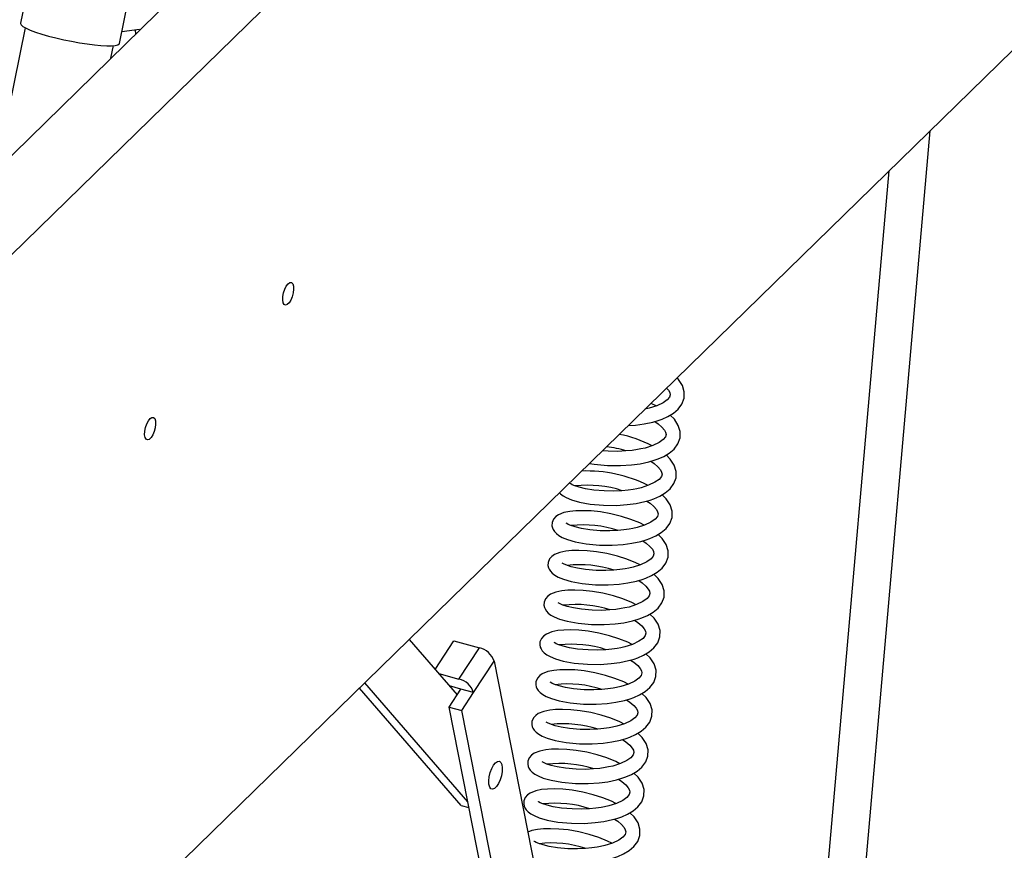
# Model space of a CAD drawing. Units: millimetres. Extents: x 415 to 7143, y -267 to 4485.
# Drawn here: x 6290 to 6532, y 3418 to 3622 of the extents above; entities that cross this region are included whole.
import ezdxf

# ---------------------------------------------------------------- set-up
doc = ezdxf.new("R2010")
doc.units = ezdxf.units.MM
doc.header["$LTSCALE"] = 20
doc.linetypes.add('SLD-Durchgehend', pattern=[0])

msp = doc.modelspace()

# ---------------------------------------------------------------- linework, layer by layer
at = {"color": 7, "linetype": 'SLD-Durchgehend', "lineweight": 25}
for p, q in [((6049.25, 3331.52), (6541.9, 3812.36)), ((6040.41, 3347.35), (6511.53, 3807.18)), ((6293.66, 3638.61), (6290.17, 3621.41)), ((6314.51, 3616.48), (6318, 3633.67)), ((6541.9, 3622.27), (6049.25, 3141.43)), ((6291.31, 3620.34), (6284.21, 3585.32)), ((6315.11, 3619.44), (6319.5, 3619.98)), ((6312.42, 3612.85), (6313.04, 3615.93)), ((6432.63, 2668.44), (6513.96, 3594.99)), ((6422.85, 2662.06), (6503.87, 3585.15)), ((6430.15, 3513.19), (6431.33, 3512.97)), ((6385.79, 3469.89), (6397.59, 3456.29)), ((6392.19, 3462.51), (6396.79, 3469.57)), ((6396.79, 3469.57), (6403.07, 3467.87)), ((6398.04, 3460.15), (6403.07, 3467.87)), ((6401.66, 3456.86), (6406.69, 3464.57)), ((6406.69, 3464.57), (6451.82, 3235.11)), ((6393.06, 3461.51), (6398.04, 3460.15)), ((6400.2, 3430.01), (6374.85, 3459.21)), ((6398.59, 3429.11), (6373.55, 3457.95)), ((6395.63, 3453.28), (6398.52, 3457.71)), ((6398.52, 3457.71), (6395.69, 3458.48)), ((6401.66, 3456.86), (6398.52, 3457.71)), ((6398.76, 3452.43), (6401.66, 3456.86)), ((6395.63, 3453.28), (6398.76, 3452.43)), ((6442.75, 3213.66), (6395.63, 3453.28)), ((6444.4, 3220.37), (6398.76, 3452.43)), ((6398.59, 3429.11), (6400.48, 3428.59))]:
    msp.add_line(p, q, dxfattribs=at)
at = {"color": 7, "linetype": 'SLD-Durchgehend', "lineweight": 25, "flags": 128}
for points in [[(6290.17, 3621.41), (6290.16, 3621.35), (6290.32, 3621.02), (6290.79, 3620.64), (6291.55, 3620.21), (6292.6, 3619.75), (6293.89, 3619.27), (6295.4, 3618.78), (6297.08, 3618.29), (6298.91, 3617.83), (6300.82, 3617.39), (6302.77, 3616.99), (6304.71, 3616.64), (6306.59, 3616.35), (6308.36, 3616.12), (6309.97, 3615.97), (6311.39, 3615.9), (6312.58, 3615.9), (6313.5, 3615.98), (6314.13, 3616.14), (6314.47, 3616.37), (6314.51, 3616.48)], [(6318.36, 3619.84), (6318.36, 3619.82), (6318.47, 3618.76)], [(6356.02, 3557.37), (6356.46, 3557.66), (6356.85, 3557.65), (6357.15, 3557.35), (6357.33, 3556.77), (6357.36, 3556), (6357.25, 3555.1), (6357.01, 3554.19), (6356.66, 3553.35), (6356.24, 3552.67), (6355.8, 3552.24), (6355.38, 3552.1), (6355.03, 3552.25), (6354.79, 3552.7), (6354.68, 3553.38), (6354.72, 3554.23), (6354.9, 3555.15), (6355.2, 3556.04), (6355.58, 3556.8), (6356.02, 3557.37)], [(6439.68, 3522.49), (6441.44, 3522.61), (6443.59, 3522.9), (6445.72, 3523.35), (6447.08, 3523.74), (6448, 3524.07), (6449.42, 3524.7), (6450.79, 3525.51), (6451.97, 3526.51), (6452.91, 3527.76), (6453.45, 3529.21), (6453.48, 3530.77), (6453, 3532.33), (6452.02, 3533.81), (6451.64, 3534.17)], [(6449.13, 3531.72), (6449.58, 3531.18), (6449.88, 3530.62), (6449.98, 3530.08), (6449.82, 3529.49), (6449.27, 3528.81), (6448.26, 3528.09), (6446.7, 3527.35), (6444.84, 3526.76), (6443.81, 3526.52)], [(6446.58, 3527.31), (6445.52, 3527.86), (6445.28, 3527.96)], [(6322.07, 3524.23), (6322.51, 3524.52), (6322.9, 3524.52), (6323.2, 3524.21), (6323.38, 3523.64), (6323.42, 3522.87), (6323.31, 3521.97), (6323.06, 3521.05), (6322.71, 3520.21), (6322.3, 3519.54), (6321.85, 3519.11), (6321.43, 3518.96), (6321.08, 3519.12), (6320.84, 3519.57), (6320.73, 3520.25), (6320.77, 3521.09), (6320.95, 3522.01), (6321.25, 3522.9), (6321.64, 3523.67), (6322.07, 3524.23)], [(6431.33, 3512.97), (6434.62, 3512.67), (6437.76, 3512.65), (6440.45, 3512.83), (6442.6, 3513.12), (6444.73, 3513.57), (6446.09, 3513.97), (6447.01, 3514.3), (6448.43, 3514.93), (6449.79, 3515.74), (6450.98, 3516.73), (6451.92, 3517.99), (6452.46, 3519.44), (6452.49, 3521), (6452.01, 3522.55), (6451.03, 3524.03), (6449.98, 3525.04)], [(6446.22, 3523.49), (6447.04, 3522.94), (6447.99, 3522.12), (6448.59, 3521.4), (6448.89, 3520.85), (6448.99, 3520.31), (6448.83, 3519.71), (6448.28, 3519.04), (6447.27, 3518.31), (6445.7, 3517.57), (6443.85, 3516.98), (6442.79, 3516.74), (6441.93, 3516.58), (6440.62, 3516.4), (6439.12, 3516.25), (6437.15, 3516.15), (6434.78, 3516.18), (6433.35, 3516.31)], [(6430.34, 3503.2), (6433.63, 3502.89), (6436.77, 3502.88), (6439.46, 3503.06), (6441.61, 3503.34), (6443.74, 3503.8), (6445.09, 3504.19), (6446.02, 3504.52), (6447.44, 3505.15), (6448.8, 3505.96), (6449.99, 3506.96), (6450.93, 3508.21), (6451.46, 3509.66), (6451.5, 3511.22), (6451.01, 3512.78), (6450.03, 3514.26), (6448.99, 3515.26)], [(6445.23, 3513.72), (6446.05, 3513.16), (6447, 3512.34), (6447.6, 3511.63), (6447.9, 3511.07), (6448, 3510.53), (6447.84, 3509.94), (6447.29, 3509.26), (6446.27, 3508.54), (6444.71, 3507.8), (6442.86, 3507.21), (6441.8, 3506.97), (6440.94, 3506.81), (6439.63, 3506.62), (6438.12, 3506.48), (6436.16, 3506.38), (6433.79, 3506.41), (6431.19, 3506.64), (6429.17, 3506.97), (6427.64, 3507.34), (6426.59, 3507.68), (6425.93, 3507.96), (6425.58, 3508.16), (6425.43, 3508.25), (6425.43, 3508.21)], [(6422.75, 3505.97), (6422.99, 3505.72), (6423.64, 3505.23), (6424.45, 3504.78), (6425.73, 3504.26), (6427.67, 3503.7), (6430.34, 3503.2)], [(6429.34, 3493.42), (6432.64, 3493.12), (6435.77, 3493.1), (6438.47, 3493.28), (6440.61, 3493.57), (6442.75, 3494.02), (6444.1, 3494.42), (6445.03, 3494.75), (6446.45, 3495.38), (6447.81, 3496.19), (6449, 3497.18), (6449.94, 3498.44), (6450.47, 3499.89), (6450.51, 3501.44), (6450.02, 3503), (6449.04, 3504.48), (6448, 3505.49)], [(6444.24, 3503.94), (6445.06, 3503.39), (6446.01, 3502.57), (6446.61, 3501.85), (6446.91, 3501.3), (6447.01, 3500.76), (6446.85, 3500.16), (6446.3, 3499.49), (6445.28, 3498.76), (6443.72, 3498.02), (6441.87, 3497.43), (6440.81, 3497.19), (6439.94, 3497.03), (6438.64, 3496.85), (6437.13, 3496.7), (6435.17, 3496.6), (6432.8, 3496.63), (6430.2, 3496.86), (6428.18, 3497.2), (6426.65, 3497.56), (6425.59, 3497.91), (6424.94, 3498.19), (6424.59, 3498.38), (6424.44, 3498.48), (6424.44, 3498.44)], [(6443.61, 3497.99), (6442.55, 3498.54), (6440.36, 3499.41), (6438.02, 3500.16), (6435.43, 3500.8), (6432.84, 3501.25), (6430.54, 3501.49), (6428.5, 3501.57), (6426.78, 3501.54), (6425.33, 3501.4), (6423.88, 3501.1), (6422.52, 3500.55), (6421.87, 3500.11), (6421.31, 3499.47), (6420.95, 3498.62), (6420.92, 3497.86), (6421.04, 3497.32), (6421.2, 3496.94), (6421.53, 3496.44), (6422, 3495.95), (6422.65, 3495.45), (6423.46, 3495.01), (6424.74, 3494.48), (6426.67, 3493.93), (6429.34, 3493.42)], [(6428.35, 3483.65), (6431.65, 3483.34), (6434.78, 3483.33), (6437.47, 3483.51), (6439.62, 3483.79), (6441.76, 3484.25), (6443.11, 3484.64), (6444.04, 3484.97), (6445.45, 3485.6), (6446.82, 3486.41), (6448.01, 3487.41), (6448.95, 3488.66), (6449.48, 3490.11), (6449.52, 3491.67), (6449.03, 3493.23), (6448.05, 3494.71), (6447.01, 3495.71)], [(6443.25, 3494.17), (6444.07, 3493.61), (6445.02, 3492.79), (6445.62, 3492.08), (6445.92, 3491.52), (6446.02, 3490.98), (6445.85, 3490.39), (6445.3, 3489.71), (6444.29, 3488.99), (6442.73, 3488.25), (6440.88, 3487.66), (6439.82, 3487.42), (6438.95, 3487.26), (6437.64, 3487.07), (6436.14, 3486.92), (6434.17, 3486.83), (6431.81, 3486.86), (6429.21, 3487.09), (6427.19, 3487.42), (6425.66, 3487.79), (6424.6, 3488.13), (6423.95, 3488.41), (6423.6, 3488.61), (6423.45, 3488.7), (6423.45, 3488.66)], [(6442.62, 3488.21), (6441.56, 3488.76), (6439.36, 3489.64), (6437.03, 3490.38), (6434.44, 3491.02), (6431.85, 3491.47), (6429.55, 3491.71), (6427.51, 3491.8), (6425.79, 3491.76), (6424.34, 3491.62), (6422.89, 3491.32), (6421.52, 3490.77), (6420.88, 3490.33), (6420.31, 3489.69), (6419.96, 3488.84), (6419.92, 3488.09), (6420.05, 3487.54), (6420.21, 3487.16), (6420.53, 3486.67), (6421, 3486.17), (6421.66, 3485.68), (6422.46, 3485.23), (6423.75, 3484.71), (6425.68, 3484.15), (6428.35, 3483.65)], [(6427.36, 3473.87), (6430.65, 3473.57), (6433.79, 3473.55), (6436.48, 3473.73), (6438.63, 3474.02), (6440.77, 3474.47), (6442.12, 3474.87), (6443.05, 3475.2), (6444.46, 3475.83), (6445.83, 3476.64), (6447.01, 3477.63), (6447.96, 3478.89), (6448.49, 3480.34), (6448.53, 3481.89), (6448.04, 3483.45), (6447.06, 3484.93), (6446.02, 3485.94)], [(6442.26, 3484.39), (6443.08, 3483.84), (6444.02, 3483.02), (6444.62, 3482.3), (6444.92, 3481.75), (6445.03, 3481.21), (6444.86, 3480.61), (6444.31, 3479.94), (6443.3, 3479.21), (6441.74, 3478.47), (6439.89, 3477.88), (6438.83, 3477.64), (6437.96, 3477.48), (6436.65, 3477.3), (6435.15, 3477.15), (6433.18, 3477.05), (6430.81, 3477.08), (6428.22, 3477.31), (6426.2, 3477.65), (6424.67, 3478.01), (6423.61, 3478.36), (6422.96, 3478.64), (6422.61, 3478.83), (6422.46, 3478.93), (6422.45, 3478.89)], [(6441.63, 3478.44), (6440.56, 3478.99), (6438.37, 3479.86), (6436.04, 3480.61), (6433.45, 3481.25), (6430.86, 3481.7), (6428.56, 3481.94), (6426.52, 3482.02), (6424.8, 3481.99), (6423.35, 3481.85), (6421.9, 3481.55), (6420.53, 3481), (6419.89, 3480.56), (6419.32, 3479.92), (6418.97, 3479.06), (6418.93, 3478.31), (6419.06, 3477.77), (6419.22, 3477.39), (6419.54, 3476.89), (6420.01, 3476.4), (6420.67, 3475.9), (6421.47, 3475.46), (6422.76, 3474.93), (6424.69, 3474.38), (6427.36, 3473.87)], [(6426.37, 3464.1), (6429.66, 3463.79), (6432.8, 3463.78), (6435.49, 3463.96), (6437.64, 3464.24), (6439.77, 3464.7), (6441.13, 3465.09), (6442.05, 3465.42), (6443.47, 3466.05), (6444.84, 3466.86), (6446.02, 3467.86), (6446.96, 3469.11), (6447.5, 3470.56), (6447.53, 3472.12), (6447.05, 3473.68), (6446.07, 3475.16), (6445.03, 3476.16)], [(6441.26, 3474.62), (6442.08, 3474.06), (6443.03, 3473.24), (6443.63, 3472.53), (6443.93, 3471.97), (6444.03, 3471.43), (6443.87, 3470.84), (6443.32, 3470.16), (6442.31, 3469.44), (6440.75, 3468.7), (6438.89, 3468.11), (6437.83, 3467.86), (6436.97, 3467.71), (6435.66, 3467.52), (6434.16, 3467.37), (6432.19, 3467.28), (6429.82, 3467.31), (6427.23, 3467.54), (6425.21, 3467.87), (6423.68, 3468.24), (6422.62, 3468.58), (6421.96, 3468.86), (6421.61, 3469.06), (6421.47, 3469.15), (6421.46, 3469.11)], [(6440.63, 3468.66), (6439.57, 3469.21), (6437.38, 3470.09), (6435.05, 3470.83), (6432.45, 3471.47), (6429.87, 3471.92), (6427.57, 3472.16), (6425.53, 3472.25), (6423.81, 3472.21), (6422.35, 3472.07), (6420.9, 3471.77), (6419.54, 3471.22), (6418.9, 3470.78), (6418.33, 3470.14), (6417.98, 3469.29), (6417.94, 3468.54), (6418.06, 3467.99), (6418.23, 3467.61), (6418.55, 3467.12), (6419.02, 3466.62), (6419.68, 3466.13), (6420.48, 3465.68), (6421.77, 3465.15), (6423.7, 3464.6), (6426.37, 3464.1)], [(6425.38, 3454.32), (6428.67, 3454.02), (6431.81, 3454), (6434.5, 3454.18), (6436.65, 3454.47), (6438.78, 3454.92), (6440.14, 3455.32), (6441.06, 3455.65), (6442.48, 3456.28), (6443.84, 3457.09), (6445.03, 3458.08), (6445.97, 3459.34), (6446.51, 3460.79), (6446.54, 3462.34), (6446.06, 3463.9), (6445.08, 3465.38), (6444.03, 3466.39)], [(6440.27, 3464.84), (6441.09, 3464.29), (6442.04, 3463.47), (6442.64, 3462.75), (6442.94, 3462.2), (6443.04, 3461.66), (6442.88, 3461.06), (6442.33, 3460.38), (6441.32, 3459.66), (6439.75, 3458.92), (6437.9, 3458.33), (6436.84, 3458.09), (6435.98, 3457.93), (6434.67, 3457.75), (6433.16, 3457.6), (6431.2, 3457.5), (6428.83, 3457.53), (6426.24, 3457.76), (6424.22, 3458.1), (6422.68, 3458.46), (6421.63, 3458.81), (6420.97, 3459.09), (6420.62, 3459.28), (6420.47, 3459.38), (6420.47, 3459.34)], [(6439.64, 3458.89), (6438.58, 3459.44), (6436.39, 3460.31), (6434.06, 3461.06), (6431.46, 3461.7), (6428.88, 3462.15), (6426.57, 3462.39), (6424.54, 3462.47), (6422.82, 3462.44), (6421.36, 3462.3), (6419.91, 3462), (6418.55, 3461.45), (6417.91, 3461.01), (6417.34, 3460.37), (6416.99, 3459.51), (6416.95, 3458.76), (6417.07, 3458.22), (6417.24, 3457.84), (6417.56, 3457.34), (6418.03, 3456.85), (6418.69, 3456.35), (6419.49, 3455.91), (6420.77, 3455.38), (6422.71, 3454.83), (6425.38, 3454.32)], [(6424.39, 3444.55), (6427.68, 3444.24), (6430.82, 3444.23), (6433.51, 3444.41), (6435.66, 3444.69), (6437.79, 3445.15), (6439.14, 3445.54), (6440.07, 3445.87), (6441.49, 3446.5), (6442.85, 3447.31), (6444.04, 3448.31), (6444.98, 3449.56), (6445.51, 3451.01), (6445.55, 3452.57), (6445.06, 3454.13), (6444.08, 3455.61), (6443.04, 3456.61)], [(6439.28, 3455.07), (6440.1, 3454.51), (6441.05, 3453.69), (6441.65, 3452.98), (6441.95, 3452.42), (6442.05, 3451.88), (6441.89, 3451.29), (6441.34, 3450.61), (6440.32, 3449.89), (6438.76, 3449.15), (6436.91, 3448.56), (6435.85, 3448.31), (6434.99, 3448.16), (6433.68, 3447.97), (6432.17, 3447.82), (6430.21, 3447.73), (6427.84, 3447.76), (6425.24, 3447.99), (6423.22, 3448.32), (6421.69, 3448.69), (6420.64, 3449.03), (6419.98, 3449.31), (6419.63, 3449.51), (6419.48, 3449.6), (6419.48, 3449.56)], [(6438.65, 3449.11), (6437.59, 3449.66), (6435.4, 3450.54), (6433.06, 3451.28), (6430.47, 3451.92), (6427.89, 3452.37), (6425.58, 3452.61), (6423.54, 3452.7), (6421.82, 3452.66), (6420.37, 3452.52), (6418.92, 3452.22), (6417.56, 3451.67), (6416.92, 3451.23), (6416.35, 3450.59), (6415.99, 3449.74), (6415.96, 3448.99), (6416.08, 3448.44), (6416.24, 3448.06), (6416.57, 3447.57), (6417.04, 3447.07), (6417.69, 3446.58), (6418.5, 3446.13), (6419.78, 3445.6), (6421.72, 3445.05), (6424.39, 3444.55)], [(6423.39, 3434.77), (6426.69, 3434.47), (6429.82, 3434.45), (6432.52, 3434.63), (6434.66, 3434.92), (6436.8, 3435.37), (6438.15, 3435.77), (6439.08, 3436.1), (6440.49, 3436.73), (6441.86, 3437.54), (6443.05, 3438.53), (6443.99, 3439.79), (6444.52, 3441.24), (6444.56, 3442.79), (6444.07, 3444.35), (6443.09, 3445.83), (6442.05, 3446.84)], [(6438.29, 3445.29), (6439.11, 3444.74), (6440.06, 3443.92), (6440.66, 3443.2), (6440.96, 3442.64), (6441.06, 3442.11), (6440.9, 3441.51), (6440.35, 3440.83), (6439.33, 3440.11), (6437.77, 3439.37), (6435.92, 3438.78), (6434.86, 3438.54), (6433.99, 3438.38), (6432.68, 3438.2), (6431.18, 3438.05), (6429.22, 3437.95), (6426.85, 3437.98), (6424.25, 3438.21), (6422.23, 3438.55), (6420.7, 3438.91), (6419.64, 3439.26), (6418.99, 3439.54), (6418.64, 3439.73), (6418.49, 3439.83), (6418.49, 3439.79)], [(6437.66, 3439.34), (6436.6, 3439.89), (6434.4, 3440.76), (6432.07, 3441.51), (6429.48, 3442.15), (6426.89, 3442.6), (6424.59, 3442.84), (6422.55, 3442.92), (6420.83, 3442.89), (6419.38, 3442.75), (6417.93, 3442.45), (6416.57, 3441.9), (6415.92, 3441.46), (6415.35, 3440.81), (6415, 3439.96), (6414.97, 3439.21), (6415.09, 3438.67), (6415.25, 3438.29), (6415.57, 3437.79), (6416.05, 3437.3), (6416.7, 3436.8), (6417.51, 3436.35), (6418.79, 3435.83), (6420.72, 3435.27), (6423.39, 3434.77)], [(6406.57, 3438.96), (6407.06, 3439.57), (6407.55, 3439.91), (6407.99, 3439.94), (6408.35, 3439.67), (6408.59, 3439.13), (6408.7, 3438.35), (6408.66, 3437.4), (6408.48, 3436.38), (6408.17, 3435.37), (6407.76, 3434.47), (6407.29, 3433.74), (6406.79, 3433.27), (6406.32, 3433.08), (6405.92, 3433.2), (6405.61, 3433.61), (6405.43, 3434.28), (6405.4, 3435.15), (6405.51, 3436.14), (6405.76, 3437.17), (6406.12, 3438.14), (6406.57, 3438.96)], [(6422.4, 3425), (6425.7, 3424.69), (6428.83, 3424.67), (6431.52, 3424.86), (6433.67, 3425.14), (6435.81, 3425.6), (6437.16, 3425.99), (6438.09, 3426.32), (6439.5, 3426.95), (6440.87, 3427.76), (6442.06, 3428.76), (6443, 3430.01), (6443.53, 3431.46), (6443.57, 3433.02), (6443.08, 3434.58), (6442.1, 3436.06), (6441.06, 3437.06)], [(6437.3, 3435.52), (6438.12, 3434.96), (6439.07, 3434.14), (6439.67, 3433.43), (6439.97, 3432.87), (6440.07, 3432.33), (6439.9, 3431.74), (6439.35, 3431.06), (6438.34, 3430.34), (6436.78, 3429.6), (6434.93, 3429.01), (6433.87, 3428.76), (6433, 3428.61), (6431.69, 3428.42), (6430.19, 3428.27), (6428.22, 3428.18), (6425.86, 3428.21), (6423.26, 3428.44), (6421.24, 3428.77), (6419.71, 3429.14), (6418.65, 3429.48), (6418, 3429.76), (6417.65, 3429.96), (6417.5, 3430.05), (6417.5, 3430.01)], [(6436.67, 3429.56), (6435.6, 3430.11), (6433.41, 3430.99), (6431.08, 3431.73), (6428.49, 3432.37), (6425.9, 3432.82), (6423.6, 3433.06), (6421.56, 3433.15), (6419.84, 3433.11), (6418.39, 3432.97), (6416.94, 3432.67), (6415.57, 3432.12), (6414.93, 3431.68), (6414.36, 3431.04), (6414.01, 3430.19), (6413.97, 3429.44), (6414.1, 3428.89), (6414.26, 3428.51), (6414.58, 3428.02), (6415.05, 3427.52), (6415.71, 3427.03), (6416.51, 3426.58), (6417.8, 3426.05), (6419.73, 3425.5), (6422.4, 3425)], [(6421.41, 3415.22), (6424.7, 3414.92), (6427.84, 3414.9), (6430.53, 3415.08), (6432.68, 3415.37), (6434.82, 3415.82), (6436.17, 3416.22), (6437.1, 3416.55), (6438.51, 3417.18), (6439.88, 3417.99), (6441.06, 3418.98), (6442.01, 3420.23), (6442.54, 3421.69), (6442.58, 3423.24), (6442.09, 3424.8), (6441.11, 3426.28), (6440.07, 3427.29)], [(6436.3, 3425.74), (6437.13, 3425.19), (6438.07, 3424.37), (6438.67, 3423.65), (6438.97, 3423.09), (6439.08, 3422.56), (6438.91, 3421.96), (6438.36, 3421.28), (6437.35, 3420.56), (6435.79, 3419.82), (6433.94, 3419.23), (6432.88, 3418.99), (6432.01, 3418.83), (6430.7, 3418.65), (6429.2, 3418.5), (6427.23, 3418.4), (6424.86, 3418.43), (6422.27, 3418.66), (6420.25, 3419), (6418.72, 3419.36), (6417.66, 3419.71), (6417, 3419.99), (6416.65, 3420.18), (6416.51, 3420.28), (6416.5, 3420.24)], [(6435.68, 3419.79), (6434.61, 3420.33), (6432.42, 3421.21), (6430.09, 3421.96), (6427.5, 3422.6), (6424.91, 3423.05), (6422.61, 3423.29), (6420.57, 3423.37), (6418.85, 3423.34), (6417.4, 3423.2), (6415.95, 3422.9), (6414.96, 3422.5)]]:
    msp.add_lwpolyline(points, dxfattribs=at)
at = {"color": 7, "linetype": 'SLD-Durchgehend', "lineweight": 25}
for centre, radius, start, end in [((6431.81, 3490.69), 30.18, 62.8245, 79.1926), ((6431.41, 3491.58), 25.88, 72.4884, 83.476), ((6429.28, 3476.74), 34.6, 63.7189, 91.7314), ((6429.7, 3480.23), 27.6, 72.0555, 96.3282), ((6428.71, 3470.45), 27.6, 72.0556, 96.328), ((6427.72, 3460.68), 27.6, 72.0555, 96.3282), ((6426.73, 3450.9), 27.6, 72.0555, 96.3282), ((6425.73, 3441.13), 27.6, 72.0554, 96.3283), ((6401.88, 3462.93), 5.08, 18.8958, 76.4631), ((6396.85, 3455.21), 5.08, 18.8964, 76.4625), ((6424.74, 3431.35), 27.6, 72.0556, 96.3281), ((6423.75, 3421.57), 27.6, 72.0556, 96.3281), ((6422.76, 3411.8), 27.6, 72.0558, 96.3279), ((6421.77, 3402.02), 27.6, 72.0563, 96.3274), ((6420.78, 3392.25), 27.6, 72.0556, 96.3281)]:
    msp.add_arc(centre, radius, start, end, dxfattribs=at)

doc.saveas('drawing.dxf')
